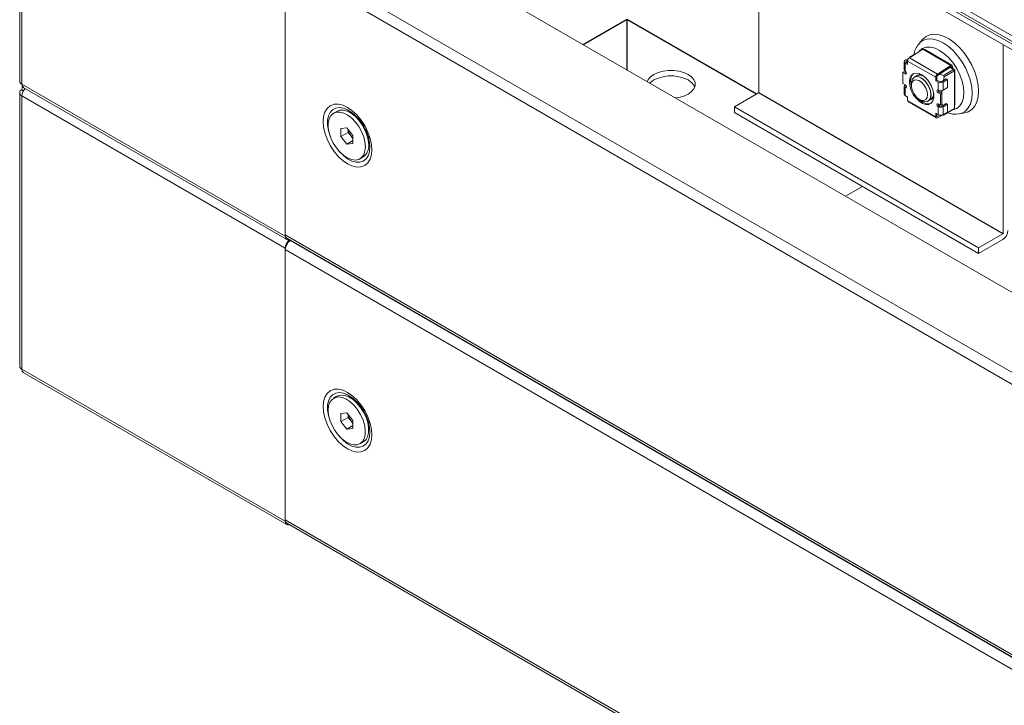
# Model space of a CAD drawing. Units: millimetres. Extents: x 3 to 4523, y 23 to 3098.
# Drawn here: x 3340 to 3625, y 1267 to 1465 of the extents above; entities that cross this region are included whole.
import ezdxf

# ---------------------------------------------------------------- set-up
doc = ezdxf.new("R2010")
doc.units = ezdxf.units.MM

msp = doc.modelspace()

# ---------------------------------------------------------------- linework, layer by layer
at = {"color": 7, "linetype": 'Continuous', "lineweight": 15}
for p, q in [((3339.543, 1526.655), (3339.543, 1447.45)), ((3340.158, 1446.675), (3340.158, 1525.716)), ((3846.376, 1259.69), (3438.021, 1495.427)), ((3571.665, 1492.557), (3956.673, 1270.296)), ((3955.258, 1269.48), (3571.665, 1490.924)), ((3571.665, 1490.107), (3954.551, 1269.072)), ((3953.137, 1268.255), (3571.665, 1488.474)), ((3416.455, 1481.671), (3416.455, 1402.629)), ((3416.455, 1481.262), (3825.162, 1245.32)), ((3416.455, 1481.262), (3416.455, 1403.038)), ((3553.633, 1444.253), (3553.633, 1478.473)), ((3515.4, 1465.287), (3515.4, 1450.758)), ((3515.5, 1450.7), (3515.5, 1465.287)), ((3601.065, 1459.579), (3599.96, 1458.291)), ((3624.344, 1458.063), (3624.344, 1403.433)), ((3597.213, 1454.232), (3601.137, 1456.735)), ((3597.37, 1454.487), (3597.339, 1454.313)), ((3597.583, 1454.61), (3597.37, 1454.487)), ((3597.583, 1454.61), (3599.924, 1455.961)), ((3597.673, 1454.526), (3597.583, 1454.61)), ((3601.137, 1456.735), (3609.269, 1452.041)), ((3609.531, 1452.176), (3601.681, 1456.708)), ((3595.704, 1453.131), (3595.704, 1450.844)), ((3595.997, 1453.539), (3597.269, 1454.274)), ((3595.997, 1452.722), (3595.997, 1450.436)), ((3596.711, 1452.31), (3595.997, 1452.722)), ((3596.744, 1453.562), (3596.35, 1453.335)), ((3596.711, 1452.718), (3596.35, 1452.926)), ((3596.711, 1453.331), (3596.711, 1452.31)), ((3604.842, 1448.636), (3596.711, 1453.331)), ((3605.345, 1449.538), (3597.213, 1454.232)), ((3597.274, 1454.271), (3597.269, 1454.274)), ((3609.269, 1452.041), (3605.345, 1449.538)), ((3609.269, 1451.632), (3605.363, 1449.141)), ((3609.269, 1451.632), (3609.269, 1452.041)), ((3609.281, 1451.647), (3609.269, 1451.632)), ((3609.398, 1451.634), (3609.473, 1451.192)), ((3609.621, 1452), (3609.761, 1451.175)), ((3595.65, 1450.228), (3595.296, 1450.024)), ((3595.296, 1450.024), (3595.296, 1446.839)), ((3595.296, 1450.024), (3595.997, 1449.62)), ((3596.35, 1449.824), (3595.65, 1450.228)), ((3595.997, 1449.62), (3596.35, 1449.824)), ((3599.525, 1449.164), (3599.35, 1449.063)), ((3605.196, 1447.82), (3605.196, 1448.841)), ((3607.058, 1449.14), (3605.972, 1449.529)), ((3610.042, 1450.863), (3607.058, 1449.14)), ((3607.27, 1448.772), (3607.058, 1449.14)), ((3607.07, 1447.669), (3607.27, 1448.772)), ((3607.27, 1448.772), (3610.255, 1450.495)), ((3609.003, 1451.463), (3610.042, 1450.863)), ((3610.379, 1450.812), (3609.761, 1451.169)), ((3609.762, 1451.168), (3609.789, 1451.009)), ((3609.977, 1451.044), (3609.936, 1450.978)), ((3610.042, 1450.863), (3610.255, 1450.495)), ((3610.042, 1450.863), (3610.255, 1450.74)), ((3610.166, 1450.934), (3610.102, 1450.828)), ((3610.255, 1450.74), (3610.255, 1450.495)), ((3610.255, 1450.495), (3610.255, 1439.554)), ((3610.379, 1440.605), (3610.379, 1450.812)), ((3416.455, 1402.629), (3340.158, 1446.675)), ((3340.158, 1446.675), (3340.158, 1446.593)), ((3595.296, 1446.839), (3595.997, 1446.435)), ((3595.704, 1446.027), (3595.704, 1443.74)), ((3595.997, 1446.435), (3595.997, 1446.435)), ((3597.808, 1446.82), (3597.808, 1446.256)), ((3598.666, 1448.668), (3598.637, 1448.651)), ((3604.842, 1447.616), (3604.842, 1448.636)), ((3605.196, 1447.82), (3604.842, 1447.616)), ((3604.842, 1447.616), (3605.557, 1447.203)), ((3605.91, 1447.408), (3605.196, 1447.82)), ((3605.557, 1444.917), (3605.557, 1447.203)), ((3606.617, 1447.408), (3607.89, 1448.142)), ((3608.244, 1447.938), (3606.971, 1447.203)), ((3606.971, 1444.917), (3606.971, 1447.203)), ((3608.244, 1447.938), (3607.89, 1448.142)), ((3608.244, 1445.652), (3608.244, 1447.938)), ((3339.543, 1444.184), (3339.543, 1364.98)), ((3340.661, 1444.751), (3340.158, 1445.041)), ((3340.158, 1443.327), (3340.158, 1443.245)), ((3340.158, 1443.245), (3416.455, 1399.2)), ((3340.158, 1364.204), (3340.158, 1443.245)), ((3340.593, 1445.713), (3416.89, 1401.668)), ((3553.563, 1444.131), (3546.562, 1440.09)), ((3624.273, 1403.31), (3553.563, 1444.131)), ((3624.344, 1403.433), (3553.633, 1444.253)), ((3595.997, 1445.618), (3596.35, 1445.823)), ((3595.997, 1445.618), (3595.997, 1443.332)), ((3595.997, 1443.332), (3596.711, 1442.92)), ((3604.116, 1444.681), (3604.178, 1443.966)), ((3605.91, 1444.305), (3605.557, 1444.101)), ((3605.557, 1444.101), (3606.257, 1443.696)), ((3606.61, 1443.901), (3605.91, 1444.305)), ((3606.257, 1443.696), (3606.61, 1443.901)), ((3606.257, 1443.696), (3606.257, 1440.512)), ((3606.61, 1440.716), (3606.61, 1443.901)), ((3606.971, 1444.917), (3608.244, 1445.652)), ((3610.255, 1445.445), (3610.379, 1445.472)), ((3610.379, 1443.883), (3610.255, 1443.817)), ((3596.711, 1442.92), (3596.711, 1441.899)), ((3596.711, 1441.899), (3604.842, 1437.205)), ((3596.866, 1441.556), (3604.998, 1436.861)), ((3600.148, 1442.203), (3600.636, 1441.921)), ((3602.636, 1441.723), (3602.665, 1441.74)), ((3603.349, 1442.134), (3603.525, 1442.236)), ((3606.257, 1440.512), (3605.557, 1440.916)), ((3605.91, 1440.304), (3605.557, 1440.1)), ((3606.047, 1440.633), (3605.853, 1440.342)), ((3606.257, 1440.512), (3606.61, 1440.716)), ((3606.617, 1440.304), (3607.89, 1441.038)), ((3608.244, 1440.834), (3606.971, 1440.1)), ((3608.244, 1440.834), (3607.89, 1441.038)), ((3608.244, 1438.548), (3608.244, 1440.834)), ((3610.379, 1442.829), (3610.255, 1442.901)), ((3610.379, 1442.329), (3610.255, 1442.235)), ((3610.379, 1441.908), (3610.255, 1441.814)), ((3610.255, 1440.677), (3610.379, 1440.605)), ((3431.424, 1438.772), (3430.477, 1438.225)), ((3436.837, 1437.469), (3435.235, 1438.394)), ((3546.562, 1440.09), (3617.273, 1399.269)), ((3546.562, 1440.09), (3546.562, 1438.457)), ((3617.273, 1397.636), (3546.562, 1438.457)), ((3605.557, 1437.813), (3604.842, 1438.226)), ((3604.842, 1437.205), (3604.842, 1438.226)), ((3605.196, 1437.409), (3605.196, 1438.021)), ((3605.345, 1436.883), (3606.989, 1437.733)), ((3606.051, 1437.657), (3605.363, 1437.302)), ((3605.557, 1437.813), (3605.557, 1440.1)), ((3606.873, 1437.774), (3607.058, 1437.708)), ((3606.971, 1437.813), (3606.971, 1440.1)), ((3606.971, 1437.813), (3608.244, 1438.548)), ((3607.058, 1437.708), (3610.042, 1439.431)), ((3607.058, 1437.708), (3607.27, 1437.831)), ((3607.27, 1437.831), (3607.239, 1437.968)), ((3610.255, 1439.554), (3607.27, 1437.831)), ((3608.055, 1438.284), (3609.269, 1438.911)), ((3609.269, 1438.911), (3609.269, 1438.985)), ((3610.255, 1439.554), (3610.042, 1439.431)), ((3611.646, 1438.049), (3613.314, 1438.361)), ((3432.519, 1433.825), (3434.286, 1433.983)), ((3432.519, 1431.468), (3432.519, 1433.825)), ((3432.519, 1431.468), (3434.64, 1432.692)), ((3434.286, 1433.983), (3436.054, 1431.784)), ((3434.64, 1433.543), (3434.64, 1432.692)), ((3434.64, 1432.692), (3435.524, 1431.593)), ((3435.524, 1431.593), (3436.054, 1430.933)), ((3436.054, 1431.784), (3436.054, 1429.427)), ((3434.286, 1429.269), (3432.519, 1431.468)), ((3434.286, 1429.269), (3436.054, 1430.289)), ((3436.054, 1429.427), (3434.286, 1429.269)), ((3440.622, 1429.062), (3440.622, 1431.46)), ((3438.096, 1425.026), (3439.044, 1425.573)), ((3583.685, 1417.026), (3578.759, 1414.182)), ((3617.273, 1399.269), (3624.273, 1403.31)), ((3825.162, 1167.096), (3416.455, 1403.038)), ((3416.89, 1402.076), (3825.191, 1166.369)), ((3418.032, 1401.417), (3417.94, 1401.364)), ((3624.273, 1401.677), (3617.273, 1397.636)), ((3416.455, 1399.2), (3416.455, 1320.159)), ((3416.455, 1398.792), (3825.162, 1162.85)), ((3416.455, 1398.792), (3416.455, 1320.567)), ((3617.273, 1399.269), (3617.273, 1397.636)), ((3416.455, 1320.159), (3340.158, 1364.204)), ((3340.158, 1364.204), (3340.158, 1364.122)), ((3340.593, 1363.243), (3416.89, 1319.197)), ((3431.424, 1356.301), (3430.477, 1355.754)), ((3436.837, 1354.998), (3435.235, 1355.924)), ((3432.519, 1351.354), (3434.286, 1351.512)), ((3432.519, 1348.997), (3432.519, 1351.354)), ((3432.519, 1348.997), (3434.64, 1350.222)), ((3434.286, 1346.798), (3432.519, 1348.997)), ((3434.286, 1351.512), (3436.054, 1349.313)), ((3434.64, 1351.072), (3434.64, 1350.222)), ((3434.64, 1350.222), (3435.524, 1349.122)), ((3435.524, 1349.122), (3436.054, 1348.462)), ((3436.054, 1349.313), (3436.054, 1346.956)), ((3440.622, 1346.592), (3440.622, 1348.989)), ((3434.286, 1346.798), (3436.054, 1347.818)), ((3436.054, 1346.956), (3434.286, 1346.798)), ((3438.096, 1342.556), (3439.044, 1343.103)), ((3825.162, 1084.625), (3416.455, 1320.567)), ((3416.89, 1319.606), (3825.191, 1083.898))]:
    msp.add_line(p, q, dxfattribs=at)
at = {"color": 8, "linetype": 'Continuous', "lineweight": 15}
for p, q in [((3826.328, 1248.077), (3417.94, 1483.834)), ((3515.379, 1465.439), (3502.674, 1458.104)), ((3515.4, 1465.287), (3502.815, 1458.023)), ((3552.855, 1443.722), (3515.5, 1465.287)), ((3515.52, 1465.439), (3552.997, 1443.804)), ((3596.35, 1453.335), (3596.35, 1452.926)), ((3609.398, 1451.634), (3609.315, 1451.682)), ((3609.779, 1451.069), (3609.936, 1450.978)), ((3610.255, 1450.359), (3610.379, 1450.107)), ((3610.379, 1449.312), (3610.255, 1449.645)), ((3610.255, 1446.252), (3610.379, 1446.443)), ((3610.379, 1446.11), (3610.255, 1446.001)), ((3610.255, 1442.777), (3610.379, 1442.706)), ((3605.196, 1437.398), (3605.363, 1437.302)), ((3825.221, 1166.245), (3417.94, 1401.364))]:
    msp.add_line(p, q, dxfattribs=at)
at = {"color": 7, "linetype": 'Continuous', "lineweight": 15, "flags": 128}
for points in [[(3617.273, 1444.586), (3617.146, 1446.384), (3616.768, 1448.278), (3616.151, 1450.212), (3615.311, 1452.131), (3614.274, 1453.979), (3613.068, 1455.704), (3611.73, 1457.257), (3610.296, 1458.591), (3608.809, 1459.669), (3607.311, 1460.461), (3605.846, 1460.942), (3604.455, 1461.099), (3603.178, 1460.929), (3602.053, 1460.435), (3601.111, 1459.631), (3601.065, 1459.579)], [(3521.294, 1447.355), (3521.57, 1447.955), (3522.25, 1448.77), (3523.228, 1449.478), (3524.453, 1450.042), (3525.866, 1450.435), (3527.394, 1450.636), (3528.961, 1450.636), (3530.489, 1450.435), (3531.902, 1450.042), (3533.127, 1449.478), (3534.105, 1448.77), (3534.785, 1447.955), (3535.134, 1447.073), (3535.134, 1446.168), (3534.785, 1445.286), (3534.105, 1444.471), (3533.127, 1443.763), (3531.902, 1443.199), (3530.489, 1442.806), (3529.45, 1442.647)], [(3522.036, 1446.927), (3522.25, 1447.137), (3523.228, 1447.845), (3524.453, 1448.409), (3525.866, 1448.802), (3527.394, 1449.003), (3528.961, 1449.003), (3530.489, 1448.802), (3531.902, 1448.409), (3533.127, 1447.845), (3534.105, 1447.137), (3534.785, 1446.322), (3535.033, 1445.804)], [(3595.997, 1450.436), (3596.132, 1450.327), (3596.247, 1450.172), (3596.323, 1449.995), (3596.35, 1449.824), (3596.323, 1449.683), (3596.247, 1449.595), (3596.132, 1449.572), (3595.997, 1449.62)], [(3597.241, 1447.309), (3597.372, 1448.335), (3597.756, 1449.133), (3598.363, 1449.645), (3599.15, 1449.832), (3600.057, 1449.68), (3601.018, 1449.202), (3601.961, 1448.431), (3602.815, 1447.426), (3603.519, 1446.261), (3604.019, 1445.022), (3604.279, 1443.802), (3604.279, 1442.69), (3604.019, 1441.769), (3603.519, 1441.108), (3602.815, 1440.755), (3601.961, 1440.737), (3601.018, 1441.055), (3600.057, 1441.686), (3599.15, 1442.582), (3598.363, 1443.677), (3597.756, 1444.89), (3597.372, 1446.132), (3597.241, 1447.309)], [(3597.808, 1446.82), (3597.84, 1447.288), (3598.088, 1448.075), (3598.563, 1448.606), (3599.222, 1448.832), (3600.007, 1448.735), (3600.848, 1448.322), (3601.67, 1447.631), (3602.4, 1446.723), (3602.974, 1445.678), (3603.339, 1444.589), (3603.465, 1443.554), (3603.465, 1443.554)], [(3598.666, 1448.668), (3598.742, 1448.709), (3599.438, 1448.855), (3600.244, 1448.677), (3601.087, 1448.19), (3601.893, 1447.438), (3602.589, 1446.487), (3603.115, 1445.423), (3603.423, 1444.339), (3603.486, 1443.331), (3603.299, 1442.491), (3602.877, 1441.891), (3602.665, 1441.74)], [(3599.037, 1448.814), (3599.276, 1449.017), (3599.935, 1449.243), (3600.72, 1449.146), (3601.561, 1448.734), (3601.938, 1448.453)], [(3340.158, 1446.675), (3340.283, 1446.077), (3340.618, 1445.699)], [(3340.158, 1444.96), (3340.283, 1445.558), (3340.618, 1445.935)], [(3595.997, 1446.435), (3596.132, 1446.326), (3596.247, 1446.171), (3596.323, 1445.994), (3596.35, 1445.823), (3596.323, 1445.682), (3596.247, 1445.594), (3596.132, 1445.571), (3595.997, 1445.618)], [(3596.35, 1445.823), (3596.288, 1445.866), (3596.242, 1445.916), (3596.213, 1445.97), (3596.204, 1446.027), (3596.213, 1446.083), (3596.242, 1446.137), (3596.256, 1446.155)], [(3597.824, 1445.934), (3597.726, 1446.336), (3597.595, 1447.513)], [(3602.489, 1443.554), (3602.362, 1442.75), (3601.995, 1442.179), (3601.428, 1441.904), (3600.723, 1441.954), (3599.955, 1442.324), (3599.208, 1442.973), (3598.563, 1443.832), (3598.09, 1444.807), (3597.84, 1445.793), (3597.84, 1446.682), (3598.09, 1447.379), (3598.563, 1447.808), (3599.208, 1447.923), (3599.955, 1447.71), (3600.723, 1447.193), (3601.428, 1446.429), (3601.995, 1445.499), (3602.362, 1444.505), (3602.489, 1443.554)], [(3603.465, 1443.554), (3603.339, 1442.664), (3602.974, 1441.998), (3602.4, 1441.615), (3601.67, 1441.55), (3600.848, 1441.808), (3600.636, 1441.921)], [(3605.557, 1444.101), (3605.421, 1444.21), (3605.307, 1444.364), (3605.23, 1444.541), (3605.203, 1444.713), (3605.23, 1444.854), (3605.307, 1444.942), (3605.421, 1444.964), (3605.557, 1444.917)], [(3606.349, 1444.75), (3606.483, 1444.072), (3606.499, 1443.965)], [(3606.616, 1443.941), (3606.629, 1444.299), (3606.679, 1444.802)], [(3613.314, 1438.361), (3614.274, 1438.655), (3615.311, 1439.306), (3616.151, 1440.256), (3616.768, 1441.477), (3617.146, 1442.934), (3617.273, 1444.586)], [(3441.557, 1427.659), (3441.439, 1429.213), (3441.06, 1430.951), (3440.404, 1432.792), (3439.486, 1434.628), (3438.355, 1436.342), (3437.089, 1437.83), (3435.773, 1439.027), (3434.486, 1439.906), (3433.199, 1440.513), (3431.883, 1440.836), (3430.617, 1440.809), (3429.486, 1440.401), (3428.567, 1439.626), (3427.911, 1438.542), (3427.533, 1437.241), (3427.415, 1435.823)], [(3605.557, 1440.1), (3605.421, 1440.209), (3605.307, 1440.363), (3605.23, 1440.54), (3605.203, 1440.712), (3605.23, 1440.853), (3605.307, 1440.941), (3605.421, 1440.963), (3605.557, 1440.916)], [(3606.762, 1440.387), (3606.631, 1441.535), (3606.61, 1442.064)], [(3439.675, 1428.515), (3439.549, 1429.925), (3439.177, 1431.415), (3438.576, 1432.915), (3437.775, 1434.354), (3436.81, 1435.666), (3435.728, 1436.789), (3434.578, 1437.67), (3433.415, 1438.269), (3432.292, 1438.557), (3431.263, 1438.521), (3430.375, 1438.163), (3429.669, 1437.499), (3429.18, 1436.56), (3428.93, 1435.391), (3428.93, 1434.045), (3429.18, 1432.587), (3429.669, 1431.083), (3430.375, 1429.605), (3431.263, 1428.221), (3432.292, 1426.997), (3433.415, 1425.989), (3434.578, 1425.244), (3435.728, 1424.798), (3436.81, 1424.671), (3437.775, 1424.87), (3438.576, 1425.384), (3439.177, 1426.19), (3439.549, 1427.25), (3439.675, 1428.515)], [(3440.622, 1429.062), (3440.496, 1430.472), (3440.124, 1431.962), (3439.523, 1433.462), (3438.722, 1434.901), (3437.758, 1436.213), (3436.675, 1437.336), (3435.526, 1438.217), (3434.362, 1438.816), (3433.24, 1439.104), (3432.21, 1439.068), (3431.424, 1438.772)], [(3435.567, 1438.561), (3435.766, 1438.414), (3435.788, 1438.397)], [(3427.415, 1435.823), (3427.533, 1434.269), (3427.911, 1432.531), (3428.567, 1430.689), (3429.486, 1428.853), (3430.617, 1427.14), (3431.883, 1425.651), (3433.199, 1424.455), (3434.486, 1423.575), (3435.773, 1422.969), (3437.089, 1422.646), (3438.355, 1422.673), (3439.486, 1423.081), (3440.404, 1423.856), (3441.06, 1424.94), (3441.439, 1426.241), (3441.557, 1427.659)], [(3440.803, 1430.168), (3440.85, 1429.898), (3440.976, 1428.398)], [(3417.65, 1401.638), (3417.371, 1401.574), (3417.115, 1401.585), (3416.89, 1401.668), (3416.705, 1401.821), (3416.568, 1402.039), (3416.483, 1402.311), (3416.455, 1402.629)], [(3340.158, 1364.204), (3340.283, 1363.606), (3340.618, 1363.228)], [(3441.557, 1345.188), (3441.439, 1346.742), (3441.06, 1348.48), (3440.404, 1350.322), (3439.486, 1352.158), (3438.355, 1353.871), (3437.089, 1355.36), (3435.773, 1356.557), (3434.486, 1357.436), (3433.199, 1358.042), (3431.883, 1358.365), (3430.617, 1358.338), (3429.486, 1357.93), (3428.567, 1357.155), (3427.911, 1356.071), (3427.533, 1354.77), (3427.415, 1353.352)], [(3428.898, 1352.266), (3429.024, 1350.855), (3429.396, 1349.366), (3429.997, 1347.866), (3430.798, 1346.427), (3431.762, 1345.115), (3432.845, 1343.992), (3433.995, 1343.111), (3435.158, 1342.512), (3436.281, 1342.224), (3437.31, 1342.26), (3438.198, 1342.618), (3438.903, 1343.282), (3439.392, 1344.221), (3439.643, 1345.39), (3439.643, 1346.735), (3439.392, 1348.194), (3438.903, 1349.698), (3438.198, 1351.176), (3437.31, 1352.559), (3436.281, 1353.784), (3435.158, 1354.792), (3433.995, 1355.536), (3432.845, 1355.982), (3431.762, 1356.109), (3430.798, 1355.911), (3429.997, 1355.397), (3429.396, 1354.591), (3429.024, 1353.53), (3428.898, 1352.266)], [(3439.044, 1343.103), (3439.146, 1343.165), (3439.851, 1343.829), (3440.34, 1344.768), (3440.59, 1345.937), (3440.59, 1347.282), (3440.34, 1348.741), (3439.851, 1350.245), (3439.146, 1351.723), (3438.258, 1353.106), (3437.228, 1354.331), (3436.106, 1355.339), (3434.942, 1356.083), (3433.792, 1356.529), (3432.71, 1356.656), (3431.746, 1356.458), (3431.424, 1356.301)], [(3435.567, 1356.09), (3435.766, 1355.944), (3435.788, 1355.927)], [(3427.415, 1353.352), (3427.533, 1351.798), (3427.911, 1350.06), (3428.567, 1348.219), (3429.486, 1346.383), (3430.617, 1344.67), (3431.883, 1343.181), (3433.199, 1341.984), (3434.486, 1341.105), (3435.773, 1340.498), (3437.089, 1340.176), (3438.355, 1340.202), (3439.486, 1340.61), (3440.404, 1341.385), (3441.06, 1342.469), (3441.439, 1343.771), (3441.557, 1345.188)], [(3440.803, 1347.698), (3440.85, 1347.428), (3440.976, 1345.928)], [(3417.65, 1319.167), (3417.371, 1319.104), (3417.115, 1319.114), (3416.89, 1319.197), (3416.705, 1319.351), (3416.568, 1319.568), (3416.483, 1319.841), (3416.455, 1320.159)]]:
    msp.add_lwpolyline(points, dxfattribs=at)
at = {"color": 8, "linetype": 'Continuous', "lineweight": 15, "flags": 128}
for points in [[(3599.934, 1455.968), (3600.041, 1456.145), (3600.959, 1456.92), (3602.09, 1457.328), (3603.356, 1457.354), (3604.673, 1457.032), (3605.959, 1456.425), (3607.246, 1455.546), (3608.562, 1454.349), (3609.829, 1452.86), (3610.959, 1451.147), (3611.878, 1449.311), (3612.534, 1447.47), (3612.912, 1445.732), (3613.03, 1444.178)], [(3599.976, 1458.308), (3600.531, 1458.843), (3601.57, 1459.443), (3602.774, 1459.722), (3604.106, 1459.67), (3605.526, 1459.29), (3606.99, 1458.592), (3608.455, 1457.599), (3609.874, 1456.34), (3611.206, 1454.854), (3612.41, 1453.185), (3613.45, 1451.385), (3614.293, 1449.508), (3614.914, 1447.611), (3615.295, 1445.752), (3615.423, 1443.987)], [(3613.03, 1444.178), (3612.912, 1442.76), (3612.534, 1441.459), (3611.878, 1440.375), (3610.959, 1439.599), (3609.829, 1439.192), (3609.62, 1439.187)], [(3615.423, 1443.987), (3615.295, 1442.37), (3614.914, 1440.95), (3614.293, 1439.77), (3613.45, 1438.867), (3612.41, 1438.267), (3611.563, 1438.034)], [(3429.589, 1431.291), (3429.467, 1431.601), (3428.978, 1433.202), (3428.727, 1434.752), (3428.727, 1436.186), (3428.978, 1437.447), (3429.467, 1438.483), (3430.177, 1439.25), (3431.078, 1439.719), (3432.132, 1439.869), (3433.297, 1439.695), (3434.525, 1439.203), (3435.567, 1438.561)], [(3440.976, 1428.398), (3440.85, 1427.044), (3440.478, 1425.89), (3439.875, 1424.983), (3439.066, 1424.362), (3438.084, 1424.051), (3436.968, 1424.063), (3435.766, 1424.398), (3434.525, 1425.041), (3433.297, 1425.968), (3432.132, 1427.138), (3431.647, 1427.725)], [(3429.589, 1348.82), (3429.467, 1349.13), (3428.978, 1350.732), (3428.727, 1352.281), (3428.727, 1353.716), (3428.978, 1354.977), (3429.467, 1356.012), (3430.177, 1356.78), (3431.078, 1357.248), (3432.132, 1357.399), (3433.297, 1357.224), (3434.525, 1356.733), (3435.567, 1356.09)], [(3440.976, 1345.928), (3440.85, 1344.573), (3440.478, 1343.419), (3439.875, 1342.513), (3439.066, 1341.891), (3438.084, 1341.58), (3436.968, 1341.593), (3435.766, 1341.927), (3434.525, 1342.571), (3433.297, 1343.497), (3432.132, 1344.668), (3431.647, 1345.254)]]:
    msp.add_lwpolyline(points, dxfattribs=at)
at = {"color": 7, "linetype": 'Continuous', "lineweight": 15}
for centre, radius, start, end in [((3604.113, 1454.392), 5.656, 136.50135, 173.31212), ((3596.151, 1453.131), 0.437, 110.78342, 249.21658), ((3596.428, 1453.131), 0.218, 110.78342, 249.21658), ((3597.87, 1453.275), 1.161, 124.46664, 177.26576), ((3596.204, 1450.894), 0.503, 185.6948, 245.62534), ((3600.158, 1447.754), 2.574, 131.26256, 185.37619), ((3600.312, 1447.69), 1.671, 65.52578, 118.09083), ((3600.386, 1447.817), 1.596, 77.32459, 120.44901), ((3606.002, 1448.581), 1.161, 124.46664, 177.26576), ((3605.582, 1448.822), 0.387, 124.46664, 177.26576), ((3340.594, 1447.555), 1.056, 185.6948, 245.62534), ((3596.151, 1446.027), 0.437, 110.78342, 249.21658), ((3606.264, 1448.568), 1.537, 242.60967, 297.39033), ((3606.264, 1448.09), 0.769, 242.60967, 297.39033), ((3340.483, 1444.184), 0.917, 110.78342, 249.21658), ((3343.148, 1443.137), 2.992, 131.41795, 177.93118), ((3553.48, 1444.26), 0.154, 302.60548, 357.39452), ((3596.204, 1443.79), 0.503, 185.6948, 245.62534), ((3602.436, 1443.669), 1.767, 287.85508, 9.65487), ((3602.596, 1443.683), 1.719, 302.69512, 353.67751), ((3602.823, 1443.627), 1.555, 298.94706, 343.26859), ((3606.264, 1446.282), 1.537, 242.60967, 297.39033), ((3606.3, 1444.938), 0.743, 181.60056, 238.39406), ((3597.07, 1441.855), 0.362, 172.95535, 235.73247), ((3602.715, 1444.545), 3.571, 217.37296, 281.83425), ((3606.3, 1440.937), 0.743, 181.60056, 238.39406), ((3606.264, 1440.986), 0.769, 242.60967, 297.39033), ((3428.469, 1428.695), 12.146, 28.24926, 54.18964), ((3605.302, 1437.39), 0.108, 170.13268, 304.66309), ((3606.264, 1441.464), 1.537, 242.60967, 297.39033), ((3606.264, 1439.178), 1.537, 242.60967, 297.39033), ((3610.376, 1443.899), 5.954, 248.5362, 281.17598), ((3428.335, 1427.886), 12.664, 10.28751, 31.19081), ((3605.161, 1437.149), 0.323, 170.13268, 304.66309), ((3438.609, 1434.124), 3.991, 188.83499, 219.37493), ((3438.316, 1433.813), 3.568, 218.48783, 230.64706), ((3436.875, 1428.656), 3.769, 305.12687, 6.18531), ((3622.534, 1404.396), 3.227, 302.60548, 357.39452), ((3624.191, 1403.44), 0.154, 302.60548, 357.39452), ((3417.454, 1402.911), 1.007, 172.74417, 235.94365), ((3419.733, 1399.034), 3.282, 128.31024, 177.10432), ((3419.679, 1398.645), 3.227, 122.60548, 177.39452), ((3340.594, 1365.084), 1.056, 185.6948, 245.62534), ((3428.469, 1346.225), 12.146, 28.24926, 54.18964), ((3428.335, 1345.415), 12.664, 10.28751, 31.19081), ((3438.609, 1351.654), 3.991, 188.83499, 219.37493), ((3438.316, 1351.342), 3.568, 218.48783, 230.64706), ((3417.454, 1320.44), 1.007, 172.74417, 235.94365)]:
    msp.add_arc(centre, radius, start, end, dxfattribs=at)
for centre, major_axis, ratio, start_param, end_param in [((3601.174, 1456.134), (0.638, 0.456), 0.7137434, 0.3139221, 1.1515989), ((3609.287, 1451.451), (0.223, 0.734), 0.3585957, 5.6585944, 7.0374045), ((3609.287, 1451.451), (0.074, 0.245), 0.3585957, 5.6585944, 7.0374045), ((3609.909, 1451.142), (0.074, 0.245), 0.3585957, 3.8521044, 4.0877981), ((3609.287, 1439.544), (0.223, 0.734), 0.3585957, 3.7910921, 4.0680686)]:
    msp.add_ellipse(centre, major_axis=major_axis, ratio=ratio, start_param=start_param, end_param=end_param, dxfattribs=at)

doc.saveas('drawing.dxf')
